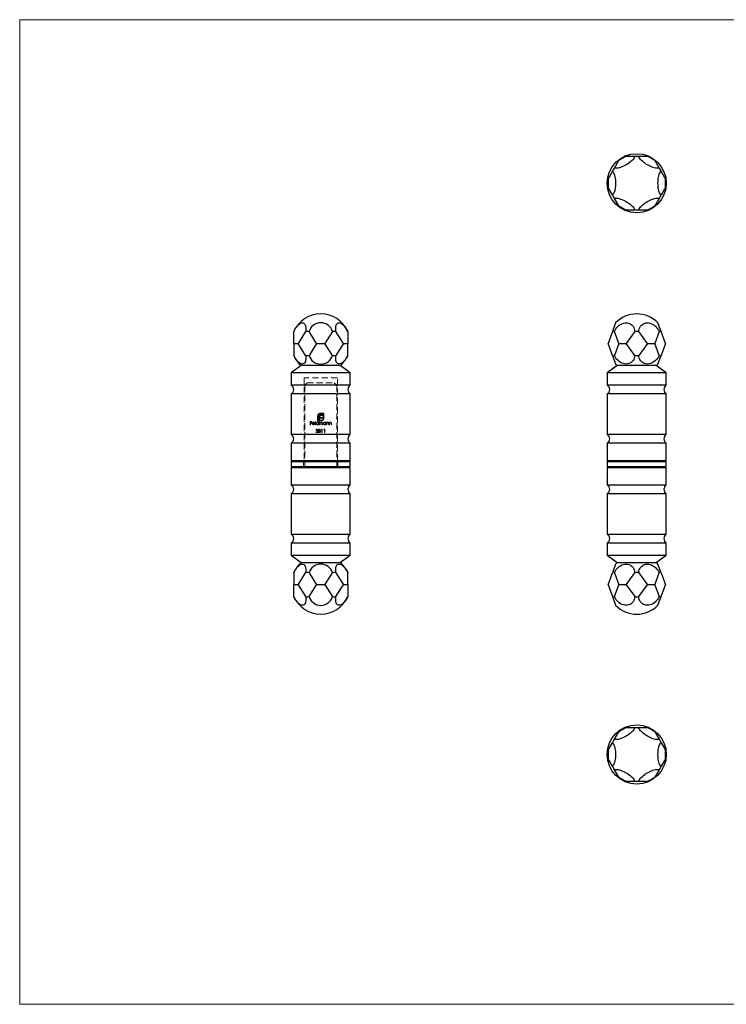
# Model space of a CAD drawing. Units: millimetres. Extents: x 10 to 584, y 10 to 410.
# Drawn here: x 10 to 297, y 10 to 410 of the extents above; entities that cross this region are included whole.
import ezdxf

# ---------------------------------------------------------------- set-up
doc = ezdxf.new("R2010")
doc.units = ezdxf.units.MM
doc.header["$LTSCALE"] = 2
doc.linetypes.add('HIDDEN', pattern=[1.905, 1.27, -0.635])

msp = doc.modelspace()

# ---------------------------------------------------------------- linework, layer by layer
at = {"color": 7, "linetype": 'Continuous', "lineweight": 18}
for p, q in [((584, 410), (10, 410)), ((10, 410), (10, 10)), ((10, 10), (584, 10))]:
    msp.add_line(p, q, dxfattribs=at)
at = {"color": 7, "linetype": 'Continuous', "lineweight": 25}
for p, q in [((251.56, 349.75), (253.32, 352.8)), ((256.29, 354.52), (253.32, 352.8)), ((256.29, 354.52), (259.82, 354.52)), ((259.82, 354.52), (261.45, 354.52)), ((261.45, 354.52), (264.97, 354.52)), ((267.95, 352.8), (264.97, 354.52)), ((267.95, 352.8), (269.71, 349.75)), ((248.98, 345.28), (250.74, 348.33)), ((250.74, 348.33), (251.56, 349.75)), ((269.71, 349.75), (270.52, 348.33)), ((270.52, 348.33), (272.29, 345.28)), ((248.98, 345.28), (248.98, 341.85)), ((272.29, 341.85), (272.29, 345.28)), ((250.74, 338.8), (248.98, 341.85)), ((272.29, 341.85), (270.52, 338.8)), ((251.56, 337.38), (250.74, 338.8)), ((253.32, 334.33), (251.56, 337.38)), ((269.71, 337.38), (267.95, 334.33)), ((270.52, 338.8), (269.71, 337.38)), ((253.32, 334.33), (256.29, 332.62)), ((259.82, 332.62), (256.29, 332.62)), ((261.45, 332.62), (259.82, 332.62)), ((264.97, 332.62), (261.45, 332.62)), ((264.97, 332.62), (267.95, 334.33)), ((252.02, 286.83), (250.74, 283.31)), ((270.52, 283.31), (269.24, 286.83)), ((121.33, 283.31), (121.33, 283.38)), ((121.33, 278.47), (121.33, 283.31)), ((126.1, 283.31), (123.04, 278.47)), ((130.56, 278.47), (127.51, 283.31)), ((137.05, 283.31), (133.99, 278.47)), ((141.51, 278.47), (138.46, 283.31)), ((143.23, 283.38), (143.23, 283.31)), ((143.23, 283.31), (143.23, 278.47)), ((250.74, 283.31), (248.98, 278.47)), ((253.32, 278.47), (251.56, 283.31)), ((259.82, 283.31), (256.29, 278.47)), ((264.97, 278.47), (261.45, 283.31)), ((269.71, 283.31), (267.95, 278.47)), ((272.29, 278.47), (270.52, 283.31)), ((121.33, 278.47), (121.33, 273.63)), ((121.33, 278.47), (123.04, 278.47)), ((126.1, 273.63), (123.04, 278.47)), ((130.56, 278.47), (127.51, 273.63)), ((130.56, 278.47), (133.99, 278.47)), ((137.05, 273.63), (133.99, 278.47)), ((141.51, 278.47), (138.46, 273.63)), ((141.51, 278.47), (143.23, 278.47)), ((143.23, 273.63), (143.23, 278.47)), ((250.74, 273.63), (248.98, 278.47)), ((253.32, 278.47), (251.56, 273.63)), ((253.32, 278.47), (256.29, 278.47)), ((259.82, 273.63), (256.29, 278.47)), ((264.97, 278.47), (261.45, 273.63)), ((264.97, 278.47), (267.95, 278.47)), ((269.71, 273.63), (267.95, 278.47)), ((272.29, 278.47), (270.52, 273.63)), ((121.33, 273.56), (121.33, 273.63)), ((143.23, 273.63), (143.23, 273.56)), ((250.74, 273.63), (252.02, 270.11)), ((269.24, 270.11), (270.52, 273.63)), ((124.34, 269.47), (120.28, 266.47)), ((140.21, 269.47), (124.34, 269.47)), ((144.28, 266.47), (140.21, 269.47)), ((252.7, 269.47), (248.63, 266.47)), ((268.57, 269.47), (252.7, 269.47)), ((272.63, 266.47), (268.57, 269.47)), ((120.28, 266.47), (120.28, 261.47)), ((132.28, 266.47), (120.28, 266.47)), ((144.28, 266.47), (132.28, 266.47)), ((144.28, 261.47), (144.28, 266.47)), ((248.63, 266.47), (248.63, 261.47)), ((272.63, 266.47), (248.63, 266.47)), ((272.63, 261.47), (272.63, 266.47)), ((132.28, 261.47), (120.28, 261.47)), ((144.28, 261.47), (132.28, 261.47)), ((272.63, 261.47), (248.63, 261.47)), ((120.28, 257.97), (120.28, 241.47)), ((132.28, 257.97), (120.28, 257.97)), ((144.28, 257.97), (132.28, 257.97)), ((144.28, 241.47), (144.28, 257.97)), ((248.63, 257.97), (248.63, 241.47)), ((272.63, 257.97), (248.63, 257.97)), ((272.63, 241.47), (272.63, 257.97)), ((132.28, 241.47), (120.28, 241.47)), ((144.28, 241.47), (132.28, 241.47)), ((272.63, 241.47), (248.63, 241.47)), ((120.28, 237.97), (120.28, 230.97)), ((132.28, 237.97), (120.28, 237.97)), ((144.28, 237.97), (132.28, 237.97)), ((144.28, 230.97), (144.28, 237.97)), ((248.63, 237.97), (248.63, 230.97)), ((272.63, 237.97), (248.63, 237.97)), ((272.63, 230.97), (272.63, 237.97)), ((120.28, 230.97), (120.78, 230.47)), ((120.28, 230.97), (132.28, 230.97)), ((120.28, 230.47), (120.28, 228.47)), ((120.28, 230.47), (144.28, 230.47)), ((120.78, 228.47), (120.28, 227.97)), ((120.28, 228.47), (144.28, 228.47)), ((132.28, 230.97), (144.28, 230.97)), ((143.78, 230.47), (144.28, 230.97)), ((144.28, 227.97), (143.78, 228.47)), ((144.28, 228.47), (144.28, 230.47)), ((248.63, 230.97), (249.13, 230.47)), ((248.63, 230.97), (272.63, 230.97)), ((248.63, 230.47), (248.63, 228.47)), ((248.63, 230.47), (260.63, 230.47)), ((249.13, 228.47), (248.63, 227.97)), ((248.63, 228.47), (260.63, 228.47)), ((260.63, 230.47), (272.63, 230.47)), ((260.63, 228.47), (272.63, 228.47)), ((272.13, 230.47), (272.63, 230.97)), ((272.63, 227.97), (272.13, 228.47)), ((272.63, 228.47), (272.63, 230.47)), ((120.28, 227.97), (120.28, 220.97)), ((144.28, 227.97), (120.28, 227.97)), ((144.28, 220.97), (144.28, 227.97)), ((248.63, 227.97), (248.63, 220.97)), ((272.63, 227.97), (248.63, 227.97)), ((272.63, 220.97), (272.63, 227.97)), ((120.28, 220.97), (144.28, 220.97)), ((248.63, 220.97), (272.63, 220.97)), ((120.28, 217.47), (120.28, 200.97)), ((120.28, 217.47), (144.28, 217.47)), ((144.28, 200.97), (144.28, 217.47)), ((248.63, 217.47), (248.63, 200.97)), ((248.63, 217.47), (272.63, 217.47)), ((272.63, 200.97), (272.63, 217.47)), ((120.28, 200.97), (144.28, 200.97)), ((248.63, 200.97), (272.63, 200.97)), ((120.28, 197.47), (120.28, 192.47)), ((120.28, 197.47), (144.28, 197.47)), ((144.28, 192.47), (144.28, 197.47)), ((248.63, 197.47), (248.63, 192.47)), ((248.63, 197.47), (272.63, 197.47)), ((272.63, 192.47), (272.63, 197.47)), ((120.28, 192.47), (124.34, 189.47)), ((120.28, 192.47), (144.28, 192.47)), ((140.21, 189.47), (144.28, 192.47)), ((248.63, 192.47), (252.7, 189.47)), ((248.63, 192.47), (272.63, 192.47)), ((268.57, 189.47), (272.63, 192.47)), ((124.34, 189.47), (140.21, 189.47)), ((252.02, 188.83), (250.74, 185.31)), ((252.7, 189.47), (268.57, 189.47)), ((270.52, 185.31), (269.24, 188.83)), ((121.33, 185.31), (121.33, 185.38)), ((121.33, 185.31), (121.33, 180.47)), ((123.04, 180.47), (126.1, 185.31)), ((127.51, 185.31), (130.56, 180.47)), ((133.99, 180.47), (137.05, 185.31)), ((138.46, 185.31), (141.51, 180.47)), ((143.23, 185.38), (143.23, 185.31)), ((143.23, 180.47), (143.23, 185.31)), ((248.98, 180.47), (250.74, 185.31)), ((251.56, 185.31), (253.32, 180.47)), ((256.29, 180.47), (259.82, 185.31)), ((261.45, 185.31), (264.97, 180.47)), ((267.95, 180.47), (269.71, 185.31)), ((270.52, 185.31), (272.29, 180.47)), ((123.04, 180.47), (121.33, 180.47)), ((121.33, 175.63), (121.33, 180.47)), ((123.04, 180.47), (126.1, 175.63)), ((127.51, 175.63), (130.56, 180.47)), ((133.99, 180.47), (130.56, 180.47)), ((133.99, 180.47), (137.05, 175.63)), ((138.46, 175.63), (141.51, 180.47)), ((143.23, 180.47), (141.51, 180.47)), ((143.23, 180.47), (143.23, 175.63)), ((248.98, 180.47), (250.74, 175.63)), ((251.56, 175.63), (253.32, 180.47)), ((256.29, 180.47), (253.32, 180.47)), ((256.29, 180.47), (259.82, 175.63)), ((261.45, 175.63), (264.97, 180.47)), ((267.95, 180.47), (264.97, 180.47)), ((267.95, 180.47), (269.71, 175.63)), ((270.52, 175.63), (272.29, 180.47)), ((121.33, 175.56), (121.33, 175.63)), ((143.23, 175.63), (143.23, 175.56)), ((250.74, 175.63), (252.02, 172.11)), ((269.24, 172.11), (270.52, 175.63)), ((251.56, 117.67), (253.32, 120.72)), ((256.29, 122.44), (253.32, 120.72)), ((256.29, 122.44), (259.82, 122.44)), ((259.82, 122.44), (261.45, 122.44)), ((261.45, 122.44), (264.97, 122.44)), ((267.95, 120.72), (264.97, 122.44)), ((267.95, 120.72), (269.71, 117.67)), ((248.98, 113.21), (250.74, 116.26)), ((250.74, 116.26), (251.56, 117.67)), ((269.71, 117.67), (270.52, 116.26)), ((270.52, 116.26), (272.29, 113.21)), ((248.98, 113.21), (248.98, 109.77)), ((272.29, 109.77), (272.29, 113.21)), ((250.74, 106.72), (248.98, 109.77)), ((272.29, 109.77), (270.52, 106.72)), ((251.56, 105.31), (250.74, 106.72)), ((253.32, 102.26), (251.56, 105.31)), ((269.71, 105.31), (267.95, 102.26)), ((270.52, 106.72), (269.71, 105.31)), ((253.32, 102.26), (256.29, 100.54)), ((259.82, 100.54), (256.29, 100.54)), ((261.45, 100.54), (259.82, 100.54)), ((264.97, 100.54), (261.45, 100.54)), ((264.97, 100.54), (267.95, 102.26))]:
    msp.add_line(p, q, dxfattribs=at)
at = {"color": 7, "linetype": 'HIDDEN', "lineweight": 18}
for p, q in [((139.03, 264.47), (125.53, 264.47)), ((125.53, 264.47), (125.53, 230.97)), ((139.03, 230.97), (139.03, 264.47)), ((126.78, 262.47), (125.78, 261.47)), ((125.78, 261.47), (125.78, 228.47)), ((126.78, 262.47), (137.78, 262.47)), ((138.78, 261.47), (137.78, 262.47)), ((138.78, 228.47), (138.78, 261.47)), ((131.02, 249.05), (131.02, 246.97)), ((131.27, 247.22), (131.27, 249.05)), ((131.61, 248.68), (131.61, 247.22)), ((131.95, 248.43), (131.95, 248.73)), ((132.91, 248.43), (131.95, 248.43)), ((131.95, 247.22), (131.95, 248.12)), ((131.95, 248.12), (132.91, 248.12)), ((133.48, 250.12), (132.09, 250.12)), ((132.09, 249.87), (133.23, 249.87)), ((132.48, 249.26), (132.91, 249.26)), ((132.91, 249.58), (132.53, 249.58)), ((132.91, 249.26), (132.91, 249.58)), ((132.91, 248.12), (132.91, 248.43)), ((133.23, 249.87), (133.23, 248.04)), ((133.48, 248.04), (133.48, 250.12)), ((128.64, 246.8), (127.99, 246.8)), ((127.99, 246.8), (127.99, 245.47)), ((127.99, 245.47), (128.11, 245.47)), ((128.11, 246.25), (128.11, 246.66)), ((128.11, 246.66), (128.64, 246.66)), ((128.64, 246.25), (128.11, 246.25)), ((128.11, 245.47), (128.11, 246.12)), ((128.11, 246.12), (128.64, 246.12)), ((128.64, 246.66), (128.64, 246.8)), ((128.64, 246.12), (128.64, 246.25)), ((128.93, 245.93), (129.79, 245.93)), ((129.67, 246.05), (128.94, 246.05)), ((129.74, 245.72), (129.64, 245.78)), ((130.13, 246.83), (130.01, 246.83)), ((130.01, 246.83), (130.01, 245.47)), ((130.01, 245.47), (130.13, 245.47)), ((130.13, 245.47), (130.13, 246.83)), ((131.02, 246.97), (131.96, 246.97)), ((131.61, 247.22), (131.27, 247.22)), ((131.27, 246.83), (131.27, 246.25)), ((131.39, 246.83), (131.27, 246.83)), ((131.27, 245.64), (131.27, 245.47)), ((131.27, 245.47), (131.39, 245.47)), ((131.39, 245.47), (131.39, 246.83)), ((131.78, 246.44), (131.66, 246.44)), ((131.66, 246.44), (131.66, 245.47)), ((131.66, 245.47), (131.78, 245.47)), ((131.78, 246.27), (131.78, 246.44)), ((131.78, 245.47), (131.78, 245.88)), ((131.96, 247.22), (131.95, 247.22)), ((131.95, 247.22), (131.96, 247.22)), ((131.96, 246.97), (131.96, 247.22)), ((132.41, 247.22), (132.18, 247.22)), ((132.18, 247.22), (132.18, 246.97)), ((132.18, 246.97), (132.41, 246.97)), ((132.32, 245.96), (132.32, 245.47)), ((132.32, 245.47), (132.44, 245.47)), ((132.44, 245.47), (132.44, 245.85)), ((132.98, 246), (132.98, 245.47)), ((132.98, 245.47), (133.1, 245.47)), ((133.1, 245.47), (133.1, 246)), ((134.24, 246.44), (134.24, 246.26)), ((134.35, 246.44), (134.24, 246.44)), ((134.24, 245.64), (134.24, 245.47)), ((134.24, 245.47), (134.35, 245.47)), ((134.35, 245.47), (134.35, 246.44)), ((134.74, 246.44), (134.63, 246.44)), ((134.63, 246.44), (134.63, 245.47)), ((134.63, 245.47), (134.74, 245.47)), ((134.74, 246.27), (134.74, 246.44)), ((134.74, 245.47), (134.74, 245.82)), ((135.36, 245.93), (135.36, 245.47)), ((135.36, 245.47), (135.47, 245.47)), ((135.47, 245.47), (135.47, 245.97)), ((135.86, 246.44), (135.75, 246.44)), ((135.75, 246.44), (135.75, 245.47)), ((135.75, 245.47), (135.86, 245.47)), ((135.86, 246.27), (135.86, 246.44)), ((135.86, 245.47), (135.86, 245.82)), ((136.47, 245.93), (136.47, 245.47)), ((136.47, 245.47), (136.59, 245.47)), ((136.59, 245.47), (136.59, 245.97)), ((130.41, 242.62), (130.29, 242.62)), ((130.34, 243.29), (130.46, 243.29)), ((130.67, 243.07), (130.67, 242.93)), ((131.31, 242.64), (131.33, 242.73)), ((132.14, 243.28), (132.13, 243.19)), ((132.61, 243.59), (132.53, 243.46)), ((132.53, 243.46), (132.74, 243.46)), ((132.85, 243.59), (132.61, 243.59)), ((132.74, 243.46), (132.74, 242.27)), ((132.74, 242.27), (132.85, 242.27)), ((132.85, 242.27), (132.85, 243.59)), ((133.63, 243.59), (133.55, 243.46)), ((133.55, 243.46), (133.75, 243.46)), ((133.87, 243.59), (133.63, 243.59)), ((133.75, 243.46), (133.75, 242.27)), ((133.75, 242.27), (133.87, 242.27)), ((133.87, 242.27), (133.87, 243.59)), ((125.53, 230.97), (125.03, 230.47)), ((125.28, 230.47), (125.28, 228.47)), ((139.53, 230.47), (139.03, 230.97)), ((139.28, 228.47), (139.28, 230.47))]:
    msp.add_line(p, q, dxfattribs=at)
at = {"color": 7, "linetype": 'Continuous', "lineweight": 25, "flags": 128}
for points in [[(259.82, 354.52), (259.75, 354.23), (259.61, 353.92), (259.4, 353.58), (259.12, 353.22), (258.77, 352.85), (258.37, 352.47), (257.91, 352.09), (257.42, 351.72), (256.88, 351.36), (256.33, 351.02), (255.76, 350.71), (255.18, 350.43), (254.61, 350.18), (254.05, 349.98), (253.52, 349.82), (253.03, 349.7), (252.58, 349.64), (252.18, 349.63), (251.83, 349.66), (251.56, 349.75)], [(269.71, 349.75), (269.43, 349.66), (269.09, 349.63), (268.69, 349.64), (268.24, 349.7), (267.74, 349.82), (267.21, 349.98), (266.66, 350.18), (266.09, 350.43), (265.51, 350.71), (264.94, 351.02), (264.38, 351.36), (263.85, 351.72), (263.35, 352.09), (262.9, 352.47), (262.49, 352.85), (262.15, 353.22), (261.86, 353.58), (261.65, 353.92), (261.51, 354.23), (261.45, 354.52)], [(250.74, 348.33), (250.95, 348.14), (251.16, 347.86), (251.34, 347.51), (251.51, 347.08), (251.66, 346.6), (251.79, 346.06), (251.89, 345.47), (251.96, 344.86), (252.01, 344.22), (252.02, 343.57), (252.01, 342.91), (251.96, 342.28), (251.89, 341.66), (251.79, 341.07), (251.66, 340.54), (251.51, 340.05), (251.34, 339.63), (251.16, 339.27), (250.95, 338.99), (250.74, 338.8)], [(270.52, 338.8), (270.31, 338.99), (270.11, 339.27), (269.92, 339.63), (269.75, 340.05), (269.6, 340.54), (269.48, 341.07), (269.38, 341.66), (269.3, 342.28), (269.26, 342.91), (269.24, 343.57), (269.26, 344.22), (269.3, 344.86), (269.38, 345.47), (269.48, 346.06), (269.6, 346.6), (269.75, 347.08), (269.92, 347.51), (270.11, 347.86), (270.31, 348.14), (270.52, 348.33)], [(251.56, 337.38), (251.83, 337.47), (252.18, 337.51), (252.58, 337.49), (253.03, 337.43), (253.52, 337.31), (254.05, 337.15), (254.61, 336.95), (255.18, 336.7), (255.76, 336.42), (256.33, 336.11), (256.88, 335.77), (257.42, 335.41), (257.91, 335.04), (258.37, 334.66), (258.77, 334.28), (259.12, 333.91), (259.4, 333.55), (259.61, 333.21), (259.75, 332.9), (259.82, 332.62)], [(261.45, 332.62), (261.51, 332.9), (261.65, 333.21), (261.86, 333.55), (262.15, 333.91), (262.49, 334.28), (262.9, 334.66), (263.35, 335.04), (263.85, 335.41), (264.38, 335.77), (264.94, 336.11), (265.51, 336.42), (266.09, 336.7), (266.66, 336.95), (267.21, 337.15), (267.74, 337.31), (268.24, 337.43), (268.69, 337.49), (269.09, 337.51), (269.43, 337.47), (269.71, 337.38)], [(121.33, 283.31), (121.61, 283.9), (121.92, 284.45), (122.26, 284.97), (122.62, 285.44), (122.99, 285.85), (123.37, 286.19), (123.75, 286.47), (124.12, 286.67), (124.48, 286.79), (124.82, 286.83), (125.13, 286.79), (125.41, 286.67), (125.66, 286.47), (125.86, 286.19), (126.03, 285.85), (126.14, 285.44), (126.2, 284.97), (126.22, 284.45), (126.18, 283.9), (126.1, 283.31)], [(138.46, 283.31), (138.37, 283.9), (138.34, 284.45), (138.35, 284.97), (138.42, 285.44), (138.53, 285.85), (138.69, 286.19), (138.89, 286.47), (139.14, 286.67), (139.42, 286.79), (139.73, 286.83), (140.07, 286.79), (140.43, 286.67), (140.8, 286.47), (141.18, 286.19), (141.56, 285.85), (141.93, 285.44), (142.29, 284.97), (142.63, 284.45), (142.94, 283.9), (143.23, 283.31)], [(251.56, 283.31), (251.83, 283.9), (252.18, 284.45), (252.58, 284.97), (253.03, 285.44), (253.52, 285.85), (254.05, 286.19), (254.61, 286.47), (255.18, 286.67), (255.76, 286.79), (256.33, 286.83), (256.88, 286.79), (257.42, 286.67), (257.91, 286.47), (258.37, 286.19), (258.77, 285.85), (259.12, 285.44), (259.4, 284.97), (259.61, 284.45), (259.75, 283.9), (259.82, 283.31)], [(261.45, 283.31), (261.51, 283.9), (261.65, 284.45), (261.86, 284.97), (262.15, 285.44), (262.49, 285.85), (262.9, 286.19), (263.35, 286.47), (263.85, 286.67), (264.38, 286.79), (264.94, 286.83), (265.51, 286.79), (266.09, 286.67), (266.66, 286.47), (267.21, 286.19), (267.74, 285.85), (268.24, 285.44), (268.69, 284.97), (269.09, 284.45), (269.43, 283.9), (269.71, 283.31)], [(126.1, 273.63), (126.18, 273.05), (126.22, 272.49), (126.2, 271.98), (126.14, 271.51), (126.03, 271.1), (125.86, 270.75), (125.66, 270.48), (125.41, 270.28), (125.13, 270.16), (124.82, 270.11), (124.48, 270.16), (124.12, 270.28), (123.75, 270.48), (123.37, 270.75), (122.99, 271.1), (122.62, 271.51), (122.26, 271.98), (121.92, 272.49), (121.61, 273.05), (121.33, 273.63)], [(143.23, 273.63), (142.94, 273.05), (142.63, 272.49), (142.29, 271.98), (141.93, 271.51), (141.56, 271.1), (141.18, 270.75), (140.8, 270.48), (140.43, 270.28), (140.07, 270.16), (139.73, 270.11), (139.42, 270.16), (139.14, 270.28), (138.89, 270.48), (138.69, 270.75), (138.53, 271.1), (138.42, 271.51), (138.35, 271.98), (138.34, 272.49), (138.37, 273.05), (138.46, 273.63)], [(259.82, 273.63), (259.75, 273.05), (259.61, 272.49), (259.4, 271.98), (259.12, 271.51), (258.77, 271.1), (258.37, 270.75), (257.91, 270.48), (257.42, 270.28), (256.88, 270.16), (256.33, 270.11), (255.76, 270.16), (255.18, 270.28), (254.61, 270.48), (254.05, 270.75), (253.52, 271.1), (253.03, 271.51), (252.58, 271.98), (252.18, 272.49), (251.83, 273.05), (251.56, 273.63)], [(269.71, 273.63), (269.43, 273.05), (269.09, 272.49), (268.69, 271.98), (268.24, 271.51), (267.74, 271.1), (267.21, 270.75), (266.66, 270.48), (266.09, 270.28), (265.51, 270.16), (264.94, 270.11), (264.38, 270.16), (263.85, 270.28), (263.35, 270.48), (262.9, 270.75), (262.49, 271.1), (262.15, 271.51), (261.86, 271.98), (261.65, 272.49), (261.51, 273.05), (261.45, 273.63)], [(121.33, 185.31), (121.61, 185.9), (121.92, 186.45), (122.26, 186.97), (122.62, 187.44), (122.99, 187.85), (123.37, 188.19), (123.75, 188.47), (124.12, 188.67), (124.48, 188.79), (124.82, 188.83), (125.13, 188.79), (125.41, 188.67), (125.66, 188.47), (125.86, 188.19), (126.03, 187.85), (126.14, 187.44), (126.2, 186.97), (126.22, 186.45), (126.18, 185.9), (126.1, 185.31)], [(138.46, 185.31), (138.37, 185.9), (138.34, 186.45), (138.35, 186.97), (138.42, 187.44), (138.53, 187.85), (138.69, 188.19), (138.89, 188.47), (139.14, 188.67), (139.42, 188.79), (139.73, 188.83), (140.07, 188.79), (140.43, 188.67), (140.8, 188.47), (141.18, 188.19), (141.56, 187.85), (141.93, 187.44), (142.29, 186.97), (142.63, 186.45), (142.94, 185.9), (143.23, 185.31)], [(251.56, 185.31), (251.83, 185.9), (252.18, 186.45), (252.58, 186.97), (253.03, 187.44), (253.52, 187.85), (254.05, 188.19), (254.61, 188.47), (255.18, 188.67), (255.76, 188.79), (256.33, 188.83), (256.88, 188.79), (257.42, 188.67), (257.91, 188.47), (258.37, 188.19), (258.77, 187.85), (259.12, 187.44), (259.4, 186.97), (259.61, 186.45), (259.75, 185.9), (259.82, 185.31)], [(261.45, 185.31), (261.51, 185.9), (261.65, 186.45), (261.86, 186.97), (262.15, 187.44), (262.49, 187.85), (262.9, 188.19), (263.35, 188.47), (263.85, 188.67), (264.38, 188.79), (264.94, 188.83), (265.51, 188.79), (266.09, 188.67), (266.66, 188.47), (267.21, 188.19), (267.74, 187.85), (268.24, 187.44), (268.69, 186.97), (269.09, 186.45), (269.43, 185.9), (269.71, 185.31)], [(126.1, 175.63), (126.18, 175.05), (126.22, 174.49), (126.2, 173.98), (126.14, 173.51), (126.03, 173.1), (125.86, 172.75), (125.66, 172.48), (125.41, 172.28), (125.13, 172.16), (124.82, 172.11), (124.48, 172.16), (124.12, 172.28), (123.75, 172.48), (123.37, 172.75), (122.99, 173.1), (122.62, 173.51), (122.26, 173.98), (121.92, 174.49), (121.61, 175.05), (121.33, 175.63)], [(143.23, 175.63), (142.94, 175.05), (142.63, 174.49), (142.29, 173.98), (141.93, 173.51), (141.56, 173.1), (141.18, 172.75), (140.8, 172.48), (140.43, 172.28), (140.07, 172.16), (139.73, 172.11), (139.42, 172.16), (139.14, 172.28), (138.89, 172.48), (138.69, 172.75), (138.53, 173.1), (138.42, 173.51), (138.35, 173.98), (138.34, 174.49), (138.37, 175.05), (138.46, 175.63)], [(259.82, 175.63), (259.75, 175.05), (259.61, 174.49), (259.4, 173.98), (259.12, 173.51), (258.77, 173.1), (258.37, 172.75), (257.91, 172.48), (257.42, 172.28), (256.88, 172.16), (256.33, 172.11), (255.76, 172.16), (255.18, 172.28), (254.61, 172.48), (254.05, 172.75), (253.52, 173.1), (253.03, 173.51), (252.58, 173.98), (252.18, 174.49), (251.83, 175.05), (251.56, 175.63)], [(269.71, 175.63), (269.43, 175.05), (269.09, 174.49), (268.69, 173.98), (268.24, 173.51), (267.74, 173.1), (267.21, 172.75), (266.66, 172.48), (266.09, 172.28), (265.51, 172.16), (264.94, 172.11), (264.38, 172.16), (263.85, 172.28), (263.35, 172.48), (262.9, 172.75), (262.49, 173.1), (262.15, 173.51), (261.86, 173.98), (261.65, 174.49), (261.51, 175.05), (261.45, 175.63)], [(259.82, 122.44), (259.75, 122.16), (259.61, 121.84), (259.4, 121.5), (259.12, 121.15), (258.77, 120.77), (258.37, 120.39), (257.91, 120.02), (257.42, 119.64), (256.88, 119.29), (256.33, 118.95), (255.76, 118.63), (255.18, 118.35), (254.61, 118.11), (254.05, 117.9), (253.52, 117.74), (253.03, 117.63), (252.58, 117.56), (252.18, 117.55), (251.83, 117.59), (251.56, 117.67)], [(269.71, 117.67), (269.43, 117.59), (269.09, 117.55), (268.69, 117.56), (268.24, 117.63), (267.74, 117.74), (267.21, 117.9), (266.66, 118.11), (266.09, 118.35), (265.51, 118.63), (264.94, 118.95), (264.38, 119.29), (263.85, 119.64), (263.35, 120.02), (262.9, 120.39), (262.49, 120.77), (262.15, 121.15), (261.86, 121.5), (261.65, 121.84), (261.51, 122.16), (261.45, 122.44)], [(250.74, 116.26), (250.95, 116.06), (251.16, 115.78), (251.34, 115.43), (251.51, 115.01), (251.66, 114.52), (251.79, 113.98), (251.89, 113.4), (251.96, 112.78), (252.01, 112.14), (252.02, 111.49), (252.01, 110.84), (251.96, 110.2), (251.89, 109.58), (251.79, 109), (251.66, 108.46), (251.51, 107.97), (251.34, 107.55), (251.16, 107.2), (250.95, 106.92), (250.74, 106.72)], [(270.52, 106.72), (270.31, 106.92), (270.11, 107.2), (269.92, 107.55), (269.75, 107.97), (269.6, 108.46), (269.48, 109), (269.38, 109.58), (269.3, 110.2), (269.26, 110.84), (269.24, 111.49), (269.26, 112.14), (269.3, 112.78), (269.38, 113.4), (269.48, 113.98), (269.6, 114.52), (269.75, 115.01), (269.92, 115.43), (270.11, 115.78), (270.31, 116.06), (270.52, 116.26)], [(251.56, 105.31), (251.83, 105.4), (252.18, 105.43), (252.58, 105.42), (253.03, 105.35), (253.52, 105.24), (254.05, 105.08), (254.61, 104.87), (255.18, 104.63), (255.76, 104.35), (256.33, 104.03), (256.88, 103.7), (257.42, 103.34), (257.91, 102.97), (258.37, 102.59), (258.77, 102.21), (259.12, 101.84), (259.4, 101.48), (259.61, 101.14), (259.75, 100.82), (259.82, 100.54)], [(261.45, 100.54), (261.51, 100.82), (261.65, 101.14), (261.86, 101.48), (262.15, 101.84), (262.49, 102.21), (262.9, 102.59), (263.35, 102.97), (263.85, 103.34), (264.38, 103.7), (264.94, 104.03), (265.51, 104.35), (266.09, 104.63), (266.66, 104.87), (267.21, 105.08), (267.74, 105.24), (268.24, 105.35), (268.69, 105.42), (269.09, 105.43), (269.43, 105.4), (269.71, 105.31)]]:
    msp.add_lwpolyline(points, dxfattribs=at)
at = {"color": 7, "linetype": 'Continuous', "lineweight": 25}
for centre in [(260.63, 343.57), (260.63, 111.49)]:
    msp.add_circle(centre, 12, dxfattribs=at)
for centre, radius, start, end in [((132.28, 278.47), 12, 24.1468, 155.8532), ((260.63, 278.47), 12, 44.1468, 135.8532), ((132.28, 281.88), 4.98, 16.6952, 163.3048), ((126.8, 279.69), 3.69, 78.9663, 101.0337), ((137.75, 279.69), 3.69, 78.9663, 101.0337), ((251.15, 282.12), 1.26, 71.0618, 108.9382), ((260.63, 278.47), 4.91, 80.4334, 99.5666), ((270.12, 282.12), 1.26, 71.0618, 108.9382), ((132.28, 278.47), 12, 204.1468, 228.5904), ((126.8, 277.26), 3.69, 258.9663, 281.0337), ((132.28, 275.06), 4.98, 196.6952, 343.3048), ((137.75, 277.26), 3.69, 258.9663, 281.0337), ((132.28, 278.47), 12, 311.4096, 335.8532), ((251.15, 274.82), 1.26, 251.0618, 288.9382), ((260.63, 278.47), 4.91, 260.4334, 279.5666), ((270.12, 274.82), 1.26, 251.0618, 288.9382), ((260.63, 278.47), 12, 224.1468, 228.5904), ((260.63, 278.47), 12, 311.4096, 315.8532), ((119.25, 259.72), 2.03, 300.5102, 59.4898), ((145.31, 259.72), 2.03, 120.5102, 239.4898), ((247.6, 259.72), 2.03, 300.5102, 59.4898), ((273.66, 259.72), 2.03, 120.5102, 239.4898), ((119.25, 239.72), 2.03, 300.5102, 59.4898), ((145.31, 239.72), 2.03, 120.5102, 239.4898), ((247.6, 239.72), 2.03, 300.5102, 59.4898), ((273.66, 239.72), 2.03, 120.5102, 239.4898), ((119.25, 219.22), 2.03, 300.5102, 59.4898), ((145.31, 219.22), 2.03, 120.5102, 239.4898), ((247.6, 219.22), 2.03, 300.5102, 59.4898), ((273.66, 219.22), 2.03, 120.5102, 239.4898), ((119.25, 199.22), 2.03, 300.5102, 59.4898), ((145.31, 199.22), 2.03, 120.5102, 239.4898), ((247.6, 199.22), 2.03, 300.5102, 59.4898), ((273.66, 199.22), 2.03, 120.5102, 239.4898), ((132.28, 180.47), 12, 131.4096, 155.8532), ((132.28, 183.88), 4.98, 16.6952, 163.3048), ((132.28, 180.47), 12, 24.1468, 48.5904), ((260.63, 180.47), 12, 131.4096, 135.8532), ((260.63, 180.47), 12, 44.1468, 48.5904), ((126.8, 181.69), 3.69, 78.9663, 101.0337), ((137.75, 181.69), 3.69, 78.9663, 101.0337), ((251.15, 184.12), 1.26, 71.0618, 108.9382), ((260.63, 180.47), 4.91, 80.4334, 99.5666), ((270.12, 184.12), 1.26, 71.0618, 108.9382), ((132.28, 180.47), 12, 204.1468, 335.8532), ((126.8, 179.26), 3.69, 258.9663, 281.0337), ((132.28, 177.06), 4.98, 196.6952, 343.3048), ((137.75, 179.26), 3.69, 258.9663, 281.0337), ((251.15, 176.82), 1.26, 251.0618, 288.9382), ((260.63, 180.47), 12, 224.1468, 315.8532), ((260.63, 180.47), 4.91, 260.4334, 279.5666), ((270.12, 176.82), 1.26, 251.0618, 288.9382)]:
    msp.add_arc(centre, radius, start, end, dxfattribs=at)
at = {"color": 7, "linetype": 'HIDDEN', "lineweight": 18}
for points, knots in [([(131.07, 249.35), (131.06, 249.32), (131.05, 249.28), (131.03, 249.18), (131.03, 249.1), (131.02, 249.05)], [0, 0, 0, 0, 0.250327, 0.500867, 1, 1, 1, 1]), ([(131.18, 249.61), (131.17, 249.59), (131.15, 249.55), (131.11, 249.49), (131.09, 249.42), (131.07, 249.37), (131.07, 249.35)], [0, 0, 0, 0, 0.249733, 0.499678, 0.749117, 1, 1, 1, 1]), ([(131.57, 249.98), (131.53, 249.96), (131.45, 249.91), (131.31, 249.79), (131.24, 249.69), (131.18, 249.61)], [0, 0, 0, 0, 0.25001, 0.500532, 1, 1, 1, 1]), ([(131.27, 249.05), (131.27, 249.11), (131.28, 249.24), (131.36, 249.45), (131.46, 249.57), (131.51, 249.63)], [0, 0, 0, 0, 0.251532, 0.644414, 1, 1, 1, 1]), ([(131.51, 249.63), (131.55, 249.67), (131.66, 249.76), (131.86, 249.86), (132.02, 249.87), (132.09, 249.87)], [0, 0, 0, 0, 0.25164, 0.669638, 1, 1, 1, 1]), ([(132.09, 250.12), (132.05, 250.12), (131.96, 250.12), (131.77, 250.08), (131.65, 250.02), (131.57, 249.98)], [0, 0, 0, 0, 0.250878, 0.502384, 1, 1, 1, 1]), ([(131.67, 249.07), (131.66, 249.04), (131.64, 248.98), (131.61, 248.84), (131.61, 248.74), (131.61, 248.68)], [0, 0, 0, 0, 0.250568, 0.501403, 1, 1, 1, 1]), ([(131.84, 249.36), (131.82, 249.34), (131.78, 249.3), (131.72, 249.2), (131.69, 249.13), (131.67, 249.07)], [0, 0, 0, 0, 0.251029, 0.502618, 1, 1, 1, 1]), ([(132.12, 249.53), (132.1, 249.52), (132.05, 249.5), (131.95, 249.45), (131.88, 249.39), (131.84, 249.36)], [0, 0, 0, 0, 0.250982, 0.5024372, 1, 1, 1, 1]), ([(131.95, 248.73), (131.95, 248.75), (131.95, 248.79), (131.96, 248.86), (131.98, 248.92), (131.99, 248.95)], [0, 0, 0, 0, 0.25073, 0.501704, 1, 1, 1, 1]), ([(131.99, 248.95), (131.99, 248.97), (132, 249), (132.04, 249.06), (132.07, 249.1), (132.09, 249.12)], [0, 0, 0, 0, 0.251053, 0.502608, 1, 1, 1, 1]), ([(132.09, 249.12), (132.1, 249.13), (132.12, 249.16), (132.18, 249.19), (132.22, 249.21), (132.25, 249.23)], [0, 0, 0, 0, 0.251231, 0.503039, 1, 1, 1, 1]), ([(132.53, 249.58), (132.5, 249.58), (132.43, 249.58), (132.29, 249.57), (132.19, 249.54), (132.12, 249.53)], [0, 0, 0, 0, 0.250621, 0.501431, 1, 1, 1, 1]), ([(132.25, 249.23), (132.27, 249.23), (132.3, 249.24), (132.38, 249.26), (132.44, 249.26), (132.48, 249.26)], [0, 0, 0, 0, 0.25065, 0.50159, 1, 1, 1, 1]), ([(133.23, 248.04), (133.23, 247.99), (133.22, 247.85), (133.14, 247.64), (133.04, 247.52), (132.99, 247.46)], [0, 0, 0, 0, 0.251614, 0.649947, 1, 1, 1, 1]), ([(133.34, 247.51), (133.36, 247.56), (133.4, 247.64), (133.46, 247.81), (133.47, 247.95), (133.48, 248.04)], [0, 0, 0, 0, 0.251125, 0.502939, 1, 1, 1, 1]), ([(128.92, 246.28), (128.89, 246.23), (128.84, 246.16), (128.81, 246.04), (128.81, 245.98), (128.81, 245.95)], [0, 0, 0, 0, 0.495851, 0.742957, 1, 1, 1, 1]), ([(128.81, 245.95), (128.81, 245.9), (128.82, 245.78), (128.91, 245.64), (129.02, 245.52), (129.16, 245.46), (129.25, 245.46), (129.29, 245.46)], [0, 0, 0, 0, 0.202551, 0.405605, 0.617376, 0.825472, 1, 1, 1, 1]), ([(129.3, 246.46), (129.23, 246.45), (129.13, 246.44), (129, 246.37), (128.95, 246.31), (128.92, 246.28)], [0, 0, 0, 0, 0.4609001, 0.7220902, 1, 1, 1, 1]), ([(129.28, 245.57), (129.23, 245.58), (129.14, 245.59), (129.03, 245.66), (128.96, 245.76), (128.93, 245.86), (128.93, 245.91), (128.93, 245.93)], [0, 0, 0, 0, 0.274329, 0.495858, 0.717919, 0.914157, 1, 1, 1, 1]), ([(128.94, 246.05), (128.95, 246.08), (128.97, 246.13), (129, 246.19), (129.04, 246.23), (129.05, 246.25)], [0, 0, 0, 0, 0.3817736, 0.647001, 1, 1, 1, 1]), ([(129.05, 246.25), (129.09, 246.27), (129.14, 246.31), (129.23, 246.33), (129.28, 246.34), (129.3, 246.34)], [0, 0, 0, 0, 0.457453, 0.724548, 1, 1, 1, 1]), ([(129.64, 245.78), (129.61, 245.73), (129.54, 245.65), (129.41, 245.59), (129.32, 245.58), (129.28, 245.57)], [0, 0, 0, 0, 0.352422, 0.710627, 1, 1, 1, 1]), ([(129.29, 245.46), (129.36, 245.46), (129.48, 245.47), (129.63, 245.57), (129.71, 245.66), (129.74, 245.71), (129.74, 245.72)], [0, 0, 0, 0, 0.385205, 0.66693, 0.949457, 1, 1, 1, 1]), ([(129.69, 246.27), (129.64, 246.32), (129.55, 246.41), (129.4, 246.45), (129.32, 246.46), (129.3, 246.46)], [0, 0, 0, 0, 0.447919, 0.834047, 1, 1, 1, 1]), ([(129.3, 246.34), (129.36, 246.33), (129.46, 246.32), (129.58, 246.24), (129.64, 246.15), (129.66, 246.08), (129.67, 246.05)], [0, 0, 0, 0, 0.354036, 0.587806, 0.824177, 1, 1, 1, 1]), ([(129.79, 245.93), (129.79, 245.96), (129.79, 246.02), (129.76, 246.13), (129.73, 246.21), (129.69, 246.26), (129.69, 246.27)], [0, 0, 0, 0, 0.248936, 0.496919, 0.946813, 1, 1, 1, 1]), ([(130.88, 246.46), (130.81, 246.45), (130.69, 246.44), (130.53, 246.33), (130.41, 246.19), (130.37, 246.06), (130.37, 245.98), (130.37, 245.96)], [0, 0, 0, 0, 0.2405876, 0.4829622, 0.7042059, 0.9263445, 1, 1, 1, 1]), ([(130.37, 245.96), (130.37, 245.9), (130.38, 245.78), (130.47, 245.64), (130.6, 245.52), (130.74, 245.46), (130.84, 245.46), (130.87, 245.46)], [0, 0, 0, 0, 0.21483, 0.431361, 0.629282, 0.863175, 1, 1, 1, 1]), ([(130.49, 245.96), (130.49, 246), (130.5, 246.09), (130.57, 246.2), (130.67, 246.29), (130.78, 246.33), (130.85, 246.34), (130.88, 246.34)], [0, 0, 0, 0, 0.214001, 0.428783, 0.640207, 0.850032, 1, 1, 1, 1]), ([(130.88, 245.57), (130.83, 245.58), (130.73, 245.59), (130.61, 245.67), (130.53, 245.78), (130.49, 245.88), (130.49, 245.94), (130.49, 245.96)], [0, 0, 0, 0, 0.240942, 0.483484, 0.703744, 0.922166, 1, 1, 1, 1]), ([(130.87, 245.46), (130.91, 245.46), (131, 245.46), (131.15, 245.52), (131.23, 245.6), (131.27, 245.64)], [0, 0, 0, 0, 0.2490037, 0.6252064, 1, 1, 1, 1]), ([(131.27, 246.25), (131.24, 246.28), (131.19, 246.35), (131.07, 246.43), (130.95, 246.45), (130.89, 246.46), (130.88, 246.46)], [0, 0, 0, 0, 0.245678, 0.580852, 0.911269, 1, 1, 1, 1]), ([(130.88, 246.34), (130.93, 246.33), (131.02, 246.33), (131.15, 246.25), (131.23, 246.14), (131.26, 246.04), (131.27, 245.97), (131.27, 245.95)], [0, 0, 0, 0, 0.2387019, 0.4793743, 0.6920516, 0.9012635, 1, 1, 1, 1]), ([(131.27, 245.95), (131.26, 245.91), (131.26, 245.81), (131.18, 245.7), (131.08, 245.62), (130.98, 245.58), (130.91, 245.58), (130.88, 245.57)], [0, 0, 0, 0, 0.225977, 0.454235, 0.652322, 0.857158, 1, 1, 1, 1]), ([(131.91, 246.41), (131.9, 246.4), (131.87, 246.38), (131.82, 246.34), (131.8, 246.3), (131.78, 246.27)], [0, 0, 0, 0, 0.250738, 0.501853, 1, 1, 1, 1]), ([(131.78, 245.88), (131.78, 245.93), (131.78, 246.03), (131.81, 246.16), (131.88, 246.25), (131.96, 246.32), (132.04, 246.34), (132.08, 246.34), (132.09, 246.34)], [0, 0, 0, 0, 0.262876, 0.467682, 0.632992, 0.798207, 0.966723, 1, 1, 1, 1]), ([(132.11, 246.46), (132.09, 246.46), (132.06, 246.45), (131.99, 246.44), (131.94, 246.42), (131.91, 246.41)], [0, 0, 0, 0, 0.25093, 0.502366, 1, 1, 1, 1]), ([(132.09, 246.34), (132.12, 246.33), (132.18, 246.33), (132.25, 246.28), (132.29, 246.23), (132.32, 246.12), (132.32, 246.03), (132.32, 245.96)], [0, 0, 0, 0, 0.190155, 0.331536, 0.473367, 0.600852, 1, 1, 1, 1]), ([(132.42, 246.22), (132.4, 246.27), (132.37, 246.35), (132.27, 246.42), (132.18, 246.45), (132.13, 246.46), (132.11, 246.46)], [0, 0, 0, 0, 0.37385, 0.61329, 0.850829, 1, 1, 1, 1]), ([(132.99, 247.46), (132.95, 247.42), (132.84, 247.33), (132.64, 247.24), (132.48, 247.22), (132.41, 247.22)], [0, 0, 0, 0, 0.251514, 0.660637, 1, 1, 1, 1]), ([(132.41, 246.97), (132.43, 246.97), (132.48, 246.97), (132.58, 246.98), (132.66, 247), (132.71, 247.02)], [0, 0, 0, 0, 0.250224, 0.500644, 1, 1, 1, 1]), ([(132.77, 246.46), (132.73, 246.45), (132.64, 246.44), (132.52, 246.37), (132.45, 246.29), (132.43, 246.24), (132.42, 246.22)], [0, 0, 0, 0, 0.299652, 0.600633, 0.894199, 1, 1, 1, 1]), ([(132.44, 245.85), (132.44, 245.9), (132.44, 246.01), (132.47, 246.16), (132.55, 246.26), (132.63, 246.32), (132.71, 246.34), (132.75, 246.34), (132.75, 246.34)], [0, 0, 0, 0, 0.250631, 0.504013, 0.663001, 0.822025, 0.977802, 1, 1, 1, 1]), ([(132.71, 247.02), (132.73, 247.02), (132.77, 247.04), (132.84, 247.06), (132.91, 247.1), (132.95, 247.12), (132.97, 247.13)], [0, 0, 0, 0, 0.2496298, 0.4994595, 0.7489863, 1, 1, 1, 1]), ([(132.75, 246.34), (132.78, 246.34), (132.84, 246.33), (132.91, 246.29), (132.95, 246.24), (132.98, 246.14), (132.98, 246.06), (132.98, 246)], [0, 0, 0, 0, 0.1940797, 0.3432487, 0.4928232, 0.6285201, 1, 1, 1, 1]), ([(133.1, 246), (133.1, 246.05), (133.1, 246.15), (133.06, 246.28), (133, 246.37), (132.91, 246.43), (132.83, 246.45), (132.79, 246.46), (132.77, 246.46)], [0, 0, 0, 0, 0.266751, 0.466064, 0.621842, 0.777695, 0.934948, 1, 1, 1, 1]), ([(132.97, 247.13), (133.01, 247.16), (133.08, 247.21), (133.21, 247.33), (133.29, 247.44), (133.34, 247.51)], [0, 0, 0, 0, 0.250285, 0.501173, 1, 1, 1, 1]), ([(133.84, 246.46), (133.78, 246.45), (133.66, 246.44), (133.5, 246.34), (133.39, 246.2), (133.34, 246.06), (133.34, 245.98), (133.34, 245.96)], [0, 0, 0, 0, 0.238852, 0.479664, 0.695841, 0.91688, 1, 1, 1, 1]), ([(133.34, 245.96), (133.34, 245.9), (133.35, 245.78), (133.45, 245.63), (133.58, 245.52), (133.71, 245.46), (133.81, 245.46), (133.84, 245.46)], [0, 0, 0, 0, 0.2201331, 0.4421102, 0.6421484, 0.8701027, 1, 1, 1, 1]), ([(133.46, 245.96), (133.46, 246), (133.47, 246.09), (133.54, 246.21), (133.64, 246.29), (133.75, 246.33), (133.82, 246.34), (133.85, 246.34)], [0, 0, 0, 0, 0.217352, 0.435584, 0.647229, 0.854447, 1, 1, 1, 1]), ([(133.85, 245.57), (133.8, 245.58), (133.7, 245.59), (133.58, 245.67), (133.5, 245.78), (133.46, 245.88), (133.46, 245.94), (133.46, 245.96)], [0, 0, 0, 0, 0.239968, 0.481686, 0.698505, 0.915015, 1, 1, 1, 1]), ([(134.24, 246.26), (134.19, 246.31), (134.11, 246.41), (133.96, 246.45), (133.87, 246.46), (133.84, 246.46)], [0, 0, 0, 0, 0.440809, 0.823282, 1, 1, 1, 1]), ([(133.84, 245.46), (133.92, 245.46), (134.06, 245.48), (134.18, 245.58), (134.23, 245.63), (134.24, 245.64)], [0, 0, 0, 0, 0.498587, 0.930028, 1, 1, 1, 1]), ([(133.85, 246.34), (133.9, 246.33), (134.01, 246.32), (134.14, 246.23), (134.21, 246.11), (134.23, 246.02), (134.24, 245.96), (134.24, 245.95)], [0, 0, 0, 0, 0.2858427, 0.5312264, 0.7519303, 0.9501001, 1, 1, 1, 1]), ([(134.24, 245.95), (134.23, 245.91), (134.22, 245.82), (134.15, 245.7), (134.05, 245.63), (133.95, 245.58), (133.88, 245.58), (133.85, 245.57)], [0, 0, 0, 0, 0.218916, 0.439901, 0.636391, 0.841932, 1, 1, 1, 1]), ([(135.11, 246.46), (135.05, 246.45), (134.94, 246.44), (134.81, 246.35), (134.76, 246.29), (134.74, 246.27)], [0, 0, 0, 0, 0.457888, 0.802221, 1, 1, 1, 1]), ([(134.74, 245.82), (134.74, 245.84), (134.75, 245.89), (134.75, 245.97), (134.76, 246.04), (134.76, 246.08)], [0, 0, 0, 0, 0.250225, 0.500499, 1, 1, 1, 1]), ([(134.76, 246.08), (134.78, 246.12), (134.8, 246.19), (134.89, 246.27), (134.99, 246.33), (135.06, 246.34), (135.09, 246.34)], [0, 0, 0, 0, 0.25036, 0.500891, 0.77089, 1, 1, 1, 1]), ([(135.09, 246.34), (135.14, 246.33), (135.21, 246.33), (135.28, 246.27), (135.32, 246.21), (135.34, 246.17), (135.34, 246.15)], [0, 0, 0, 0, 0.403873, 0.6134051, 0.823275, 1, 1, 1, 1]), ([(135.47, 245.97), (135.47, 246.03), (135.47, 246.14), (135.43, 246.28), (135.36, 246.37), (135.27, 246.43), (135.18, 246.45), (135.13, 246.46), (135.11, 246.46)], [0, 0, 0, 0, 0.265559, 0.431249, 0.598184, 0.75178, 0.935132, 1, 1, 1, 1]), ([(135.34, 246.15), (135.34, 246.13), (135.35, 246.09), (135.35, 246.02), (135.36, 245.96), (135.36, 245.93)], [0, 0, 0, 0, 0.250658, 0.500794, 1, 1, 1, 1]), ([(136.23, 246.46), (136.18, 246.45), (136.09, 246.44), (135.96, 246.37), (135.9, 246.3), (135.86, 246.27)], [0, 0, 0, 0, 0.41917, 0.657882, 1, 1, 1, 1]), ([(135.86, 245.82), (135.86, 245.84), (135.86, 245.89), (135.87, 245.97), (135.88, 246.04), (135.88, 246.08)], [0, 0, 0, 0, 0.250005, 0.500069, 1, 1, 1, 1]), ([(135.88, 246.08), (135.9, 246.12), (135.92, 246.19), (136, 246.27), (136.1, 246.33), (136.17, 246.33), (136.21, 246.34)], [0, 0, 0, 0, 0.230602, 0.461012, 0.723458, 1, 1, 1, 1]), ([(136.21, 246.34), (136.25, 246.33), (136.31, 246.33), (136.39, 246.28), (136.44, 246.22), (136.45, 246.17), (136.46, 246.15)], [0, 0, 0, 0, 0.367512, 0.58917, 0.812276, 1, 1, 1, 1]), ([(136.59, 245.97), (136.59, 246.03), (136.59, 246.13), (136.56, 246.26), (136.49, 246.36), (136.39, 246.43), (136.3, 246.45), (136.25, 246.46), (136.23, 246.46)], [0, 0, 0, 0, 0.23327, 0.388759, 0.545354, 0.738834, 0.936347, 1, 1, 1, 1]), ([(136.46, 246.15), (136.46, 246.13), (136.47, 246.09), (136.47, 246.04), (136.47, 245.98), (136.47, 245.95), (136.47, 245.93)], [0, 0, 0, 0, 0.250487, 0.500325, 0.750059, 1, 1, 1, 1]), ([(130.29, 242.62), (130.31, 242.56), (130.34, 242.45), (130.44, 242.33), (130.55, 242.26), (130.66, 242.24), (130.72, 242.23), (130.73, 242.23)], [0, 0, 0, 0, 0.299895, 0.508227, 0.716486, 0.926696, 1, 1, 1, 1]), ([(130.74, 243.62), (130.69, 243.62), (130.59, 243.61), (130.47, 243.54), (130.38, 243.42), (130.36, 243.33), (130.34, 243.29)], [0, 0, 0, 0, 0.254032, 0.50993, 0.743599, 1, 1, 1, 1]), ([(130.52, 242.44), (130.49, 242.47), (130.46, 242.51), (130.43, 242.57), (130.42, 242.61), (130.41, 242.62)], [0, 0, 0, 0, 0.49668, 0.746676, 1, 1, 1, 1]), ([(130.46, 243.29), (130.49, 243.33), (130.52, 243.41), (130.62, 243.47), (130.69, 243.49), (130.73, 243.49), (130.74, 243.49)], [0, 0, 0, 0, 0.432686, 0.670714, 0.90754, 1, 1, 1, 1]), ([(130.74, 242.37), (130.71, 242.37), (130.67, 242.37), (130.59, 242.39), (130.54, 242.42), (130.52, 242.44)], [0, 0, 0, 0, 0.302693, 0.5585507, 1, 1, 1, 1]), ([(131.01, 243.28), (131, 243.26), (131, 243.22), (130.96, 243.17), (130.9, 243.12), (130.8, 243.07), (130.71, 243.07), (130.67, 243.07)], [0, 0, 0, 0, 0.1367289, 0.27424, 0.4091697, 0.6791812, 1, 1, 1, 1]), ([(130.67, 242.93), (130.72, 242.93), (130.81, 242.92), (130.93, 242.88), (131.01, 242.82), (131.06, 242.74), (131.07, 242.68), (131.07, 242.65)], [0, 0, 0, 0, 0.284886, 0.504661, 0.676195, 0.847774, 1, 1, 1, 1]), ([(130.73, 242.23), (130.8, 242.24), (130.92, 242.25), (131.06, 242.35), (131.15, 242.47), (131.19, 242.58), (131.19, 242.64), (131.19, 242.66)], [0, 0, 0, 0, 0.306897, 0.512387, 0.71829, 0.926954, 1, 1, 1, 1]), ([(131.12, 243.28), (131.12, 243.32), (131.11, 243.4), (131.05, 243.5), (130.96, 243.57), (130.85, 243.62), (130.77, 243.62), (130.74, 243.62)], [0, 0, 0, 0, 0.1988, 0.398124, 0.598807, 0.806705, 1, 1, 1, 1]), ([(130.74, 243.49), (130.78, 243.49), (130.85, 243.48), (130.93, 243.43), (130.98, 243.38), (131, 243.33), (131, 243.29), (131.01, 243.28)], [0, 0, 0, 0, 0.334381, 0.566897, 0.748291, 0.897485, 1, 1, 1, 1]), ([(131.07, 242.65), (131.07, 242.62), (131.06, 242.56), (131.01, 242.48), (130.94, 242.41), (130.84, 242.37), (130.77, 242.37), (130.74, 242.37)], [0, 0, 0, 0, 0.174095, 0.348974, 0.570471, 0.79097, 1, 1, 1, 1]), ([(130.97, 243.01), (131, 243.03), (131.06, 243.08), (131.12, 243.18), (131.12, 243.25), (131.12, 243.28)], [0, 0, 0, 0, 0.390263, 0.689369, 1, 1, 1, 1]), ([(131.11, 242.9), (131.1, 242.91), (131.08, 242.93), (131.05, 242.96), (131.01, 242.99), (130.98, 243), (130.97, 243.01)], [0, 0, 0, 0, 0.2484188, 0.4974497, 0.7467481, 1, 1, 1, 1]), ([(131.19, 242.66), (131.19, 242.68), (131.19, 242.72), (131.17, 242.81), (131.14, 242.86), (131.11, 242.9)], [0, 0, 0, 0, 0.250956, 0.501442, 1, 1, 1, 1]), ([(131.57, 243), (131.52, 242.97), (131.43, 242.92), (131.34, 242.81), (131.31, 242.71), (131.31, 242.66), (131.31, 242.64)], [0, 0, 0, 0, 0.40093, 0.6509, 0.901238, 1, 1, 1, 1]), ([(131.31, 242.64), (131.32, 242.59), (131.33, 242.5), (131.4, 242.38), (131.5, 242.29), (131.62, 242.24), (131.71, 242.24), (131.76, 242.23)], [0, 0, 0, 0, 0.208377, 0.417158, 0.604993, 0.793123, 1, 1, 1, 1]), ([(131.77, 243.62), (131.71, 243.62), (131.62, 243.61), (131.5, 243.54), (131.42, 243.45), (131.38, 243.35), (131.38, 243.3), (131.38, 243.29)], [0, 0, 0, 0, 0.269379, 0.49883, 0.729268, 0.904868, 1, 1, 1, 1]), ([(131.38, 243.29), (131.38, 243.25), (131.39, 243.17), (131.46, 243.07), (131.53, 243.03), (131.57, 243)], [0, 0, 0, 0, 0.332517, 0.621731, 1, 1, 1, 1]), ([(131.43, 242.64), (131.43, 242.67), (131.44, 242.73), (131.49, 242.82), (131.58, 242.89), (131.68, 242.92), (131.74, 242.93), (131.77, 242.93)], [0, 0, 0, 0, 0.184572, 0.369925, 0.606429, 0.840028, 1, 1, 1, 1]), ([(131.76, 242.37), (131.71, 242.37), (131.63, 242.38), (131.53, 242.43), (131.46, 242.5), (131.43, 242.58), (131.43, 242.62), (131.43, 242.64)], [0, 0, 0, 0, 0.2987821, 0.503717, 0.7095342, 0.8999955, 1, 1, 1, 1]), ([(131.5, 243.28), (131.5, 243.3), (131.5, 243.34), (131.54, 243.4), (131.6, 243.45), (131.67, 243.48), (131.73, 243.49), (131.76, 243.49)], [0, 0, 0, 0, 0.16194, 0.324614, 0.543157, 0.770115, 1, 1, 1, 1]), ([(131.76, 243.07), (131.73, 243.07), (131.66, 243.07), (131.57, 243.13), (131.51, 243.2), (131.5, 243.25), (131.5, 243.28), (131.5, 243.28)], [0, 0, 0, 0, 0.27357, 0.548825, 0.805938, 0.961694, 1, 1, 1, 1]), ([(131.76, 243.49), (131.81, 243.49), (131.88, 243.48), (131.96, 243.43), (132, 243.37), (132.02, 243.32), (132.02, 243.29), (132.02, 243.29)], [0, 0, 0, 0, 0.368399, 0.575076, 0.780981, 0.942866, 1, 1, 1, 1]), ([(132.02, 243.29), (132.02, 243.26), (132.01, 243.21), (131.97, 243.15), (131.91, 243.1), (131.83, 243.07), (131.78, 243.07), (131.76, 243.07)], [0, 0, 0, 0, 0.190508, 0.380513, 0.595632, 0.856668, 1, 1, 1, 1]), ([(132.09, 242.65), (132.09, 242.62), (132.08, 242.56), (132.03, 242.48), (131.96, 242.42), (131.87, 242.38), (131.8, 242.37), (131.76, 242.37)], [0, 0, 0, 0, 0.186541, 0.373807, 0.562305, 0.768221, 1, 1, 1, 1]), ([(131.76, 242.23), (131.79, 242.24), (131.88, 242.24), (132.01, 242.28), (132.08, 242.35), (132.11, 242.38)], [0, 0, 0, 0, 0.25182, 0.653169, 1, 1, 1, 1]), ([(132.14, 243.28), (132.14, 243.32), (132.13, 243.4), (132.06, 243.5), (131.97, 243.57), (131.87, 243.62), (131.8, 243.62), (131.77, 243.62)], [0, 0, 0, 0, 0.205391, 0.41163, 0.617155, 0.827513, 1, 1, 1, 1]), ([(131.77, 242.93), (131.81, 242.93), (131.89, 242.92), (132, 242.85), (132.07, 242.77), (132.09, 242.7), (132.09, 242.66), (132.09, 242.65)], [0, 0, 0, 0, 0.2617167, 0.5257138, 0.7619323, 0.9409808, 1, 1, 1, 1]), ([(131.95, 243), (132, 243.03), (132.07, 243.08), (132.13, 243.18), (132.14, 243.24), (132.14, 243.28), (132.14, 243.28)], [0, 0, 0, 0, 0.443018, 0.699134, 0.955715, 1, 1, 1, 1]), ([(132.21, 242.65), (132.21, 242.69), (132.2, 242.78), (132.12, 242.89), (132.03, 242.96), (131.97, 243), (131.95, 243)], [0, 0, 0, 0, 0.264672, 0.531519, 0.870649, 1, 1, 1, 1]), ([(132.11, 242.38), (132.12, 242.4), (132.17, 242.46), (132.2, 242.55), (132.21, 242.63), (132.21, 242.65)], [0, 0, 0, 0, 0.2518066, 0.7270824, 1, 1, 1, 1])]:
    msp.add_open_spline(points, degree=3, knots=knots, dxfattribs=at)

doc.saveas('drawing.dxf')
